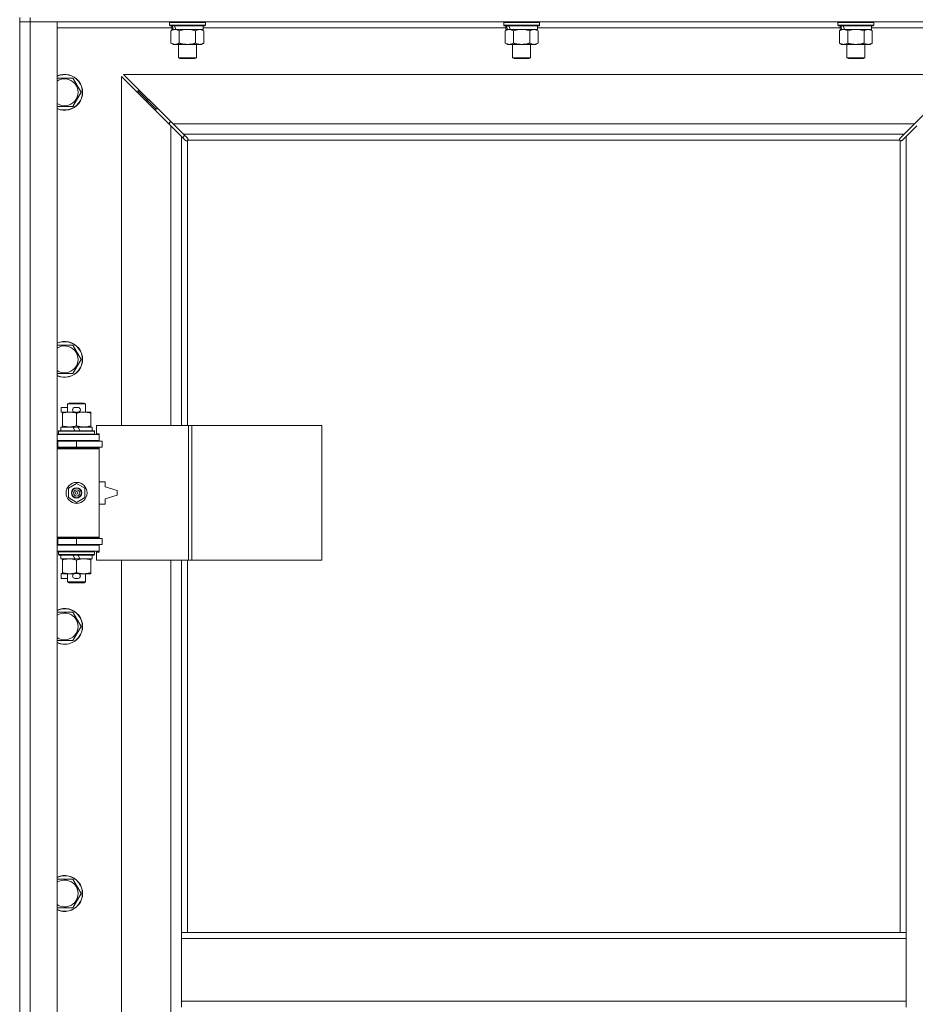
# Model space of a CAD drawing. Units: millimetres. Extents: x 0 to 24448, y -6 to 16800.
# Drawn here: x 15570 to 16168, y 11501 to 12159 of the extents above; entities that cross this region are included whole.
import ezdxf

# ---------------------------------------------------------------- set-up
doc = ezdxf.new("R2010")
doc.units = ezdxf.units.MM
doc.linetypes.add('K5LT_THIN', pattern=[0])
doc.layers.add('R', color=1, linetype='Continuous', true_color=0xff0000)
doc.layers.add('WELDING', color=7, linetype='Continuous', true_color=0xffffff)

msp = doc.modelspace()

# ---------------------------------------------------------------- linework, layer by layer
at = {"layer": 'R', "color": 7, "linetype": 'K5LT_THIN', "lineweight": 18}
for p, q in [((15569.92, 12160.19), (15569.92, 12157.19)), ((15576.92, 12157.19), (15569.92, 12157.19)), ((15569.92, 10891.19), (15569.92, 12157.19)), ((15569.92, 12157.19), (15576.92, 12157.19)), ((15576.92, 12160.19), (15576.92, 12157.19)), ((15576.92, 12157.19), (15576.92, 10891.19)), ((15576.92, 12157.19), (15594.92, 12157.19)), ((16902.92, 12157.19), (15576.92, 12157.19)), ((15594.92, 12157.19), (15594.92, 10891.19)), ((15669.92, 12156.89), (15670.1, 12157.19)), ((15693.92, 12156.89), (15693.75, 12157.19)), ((15893.12, 12156.89), (15893.3, 12157.19)), ((15917.12, 12156.89), (15916.95, 12157.19)), ((16116.32, 12156.89), (16116.5, 12157.19)), ((16140.32, 12156.89), (16140.15, 12157.19)), ((15671.42, 12153.19), (15594.92, 12153.19)), ((15669.92, 12156.89), (15669.92, 12154.99)), ((15693.92, 12156.89), (15669.92, 12156.89)), ((15693.92, 12154.99), (15669.92, 12154.99)), ((15669.92, 12154.99), (15670.1, 12154.69)), ((15693.75, 12154.69), (15670.1, 12154.69)), ((15670.95, 12151.34), (15672.42, 12152.19)), ((15670.95, 12151.34), (15670.95, 12143.03)), ((15671.42, 12154.69), (15671.42, 12152.19)), ((15672.37, 12152.19), (15671.42, 12152.19)), ((15672.37, 12152.19), (15673.24, 12152.19)), ((15673.24, 12152.19), (15673.7, 12152.19)), ((15673.7, 12152.19), (15674.2, 12152.19)), ((15692.42, 12152.19), (15674.2, 12152.19)), ((15676.44, 12151.34), (15676.44, 12143.03)), ((15687.41, 12151.34), (15687.41, 12143.03)), ((15692.89, 12151.34), (15691.42, 12152.19)), ((15692.42, 12154.69), (15692.42, 12152.19)), ((15894.62, 12153.19), (15692.42, 12153.19)), ((15692.89, 12151.34), (15692.89, 12143.03)), ((15693.92, 12154.99), (15693.75, 12154.69)), ((15693.92, 12156.89), (15693.92, 12154.99)), ((15893.12, 12156.89), (15893.12, 12154.99)), ((15917.12, 12156.89), (15893.12, 12156.89)), ((15917.12, 12154.99), (15893.12, 12154.99)), ((15893.12, 12154.99), (15893.3, 12154.69)), ((15916.95, 12154.69), (15893.3, 12154.69)), ((15894.15, 12151.34), (15895.62, 12152.19)), ((15894.15, 12151.34), (15894.15, 12143.03)), ((15894.62, 12154.69), (15894.62, 12152.19)), ((15895.57, 12152.19), (15894.62, 12152.19)), ((15895.57, 12152.19), (15896.44, 12152.19)), ((15896.44, 12152.19), (15896.9, 12152.19)), ((15896.9, 12152.19), (15897.4, 12152.19)), ((15915.62, 12152.19), (15897.4, 12152.19)), ((15899.64, 12151.34), (15899.64, 12143.03)), ((15910.61, 12151.34), (15910.61, 12143.03)), ((15916.09, 12151.34), (15914.62, 12152.19)), ((15915.62, 12154.69), (15915.62, 12152.19)), ((16117.82, 12153.19), (15915.62, 12153.19)), ((15916.09, 12151.34), (15916.09, 12143.03)), ((15917.12, 12154.99), (15916.95, 12154.69)), ((15917.12, 12156.89), (15917.12, 12154.99)), ((16116.32, 12156.89), (16116.32, 12154.99)), ((16140.32, 12156.89), (16116.32, 12156.89)), ((16140.32, 12154.99), (16116.32, 12154.99)), ((16116.32, 12154.99), (16116.5, 12154.69)), ((16140.15, 12154.69), (16116.5, 12154.69)), ((16117.35, 12151.34), (16118.82, 12152.19)), ((16117.35, 12151.34), (16117.35, 12143.03)), ((16117.82, 12154.69), (16117.82, 12152.19)), ((16118.77, 12152.19), (16117.82, 12152.19)), ((16118.77, 12152.19), (16119.64, 12152.19)), ((16119.64, 12152.19), (16120.1, 12152.19)), ((16120.1, 12152.19), (16120.6, 12152.19)), ((16138.82, 12152.19), (16120.6, 12152.19)), ((16122.84, 12151.34), (16122.84, 12143.03)), ((16133.81, 12151.34), (16133.81, 12143.03)), ((16139.29, 12151.34), (16137.82, 12152.19)), ((16138.82, 12154.69), (16138.82, 12152.19)), ((16214.92, 12153.19), (16138.82, 12153.19)), ((16139.29, 12151.34), (16139.29, 12143.03)), ((16140.32, 12154.99), (16140.15, 12154.69)), ((16140.32, 12156.89), (16140.32, 12154.99)), ((15670.95, 12143.03), (15672.42, 12142.19)), ((15690.15, 12142.19), (15672.42, 12142.19)), ((15675.92, 12142.19), (15675.92, 12133.26)), ((15687.92, 12142.19), (15687.92, 12133.26)), ((15691.42, 12142.19), (15690.15, 12142.19)), ((15692.89, 12143.03), (15691.42, 12142.19)), ((15894.15, 12143.03), (15895.62, 12142.19)), ((15913.35, 12142.19), (15895.62, 12142.19)), ((15899.12, 12142.19), (15899.12, 12133.26)), ((15911.12, 12142.19), (15911.12, 12133.26)), ((15914.62, 12142.19), (15913.35, 12142.19)), ((15916.09, 12143.03), (15914.62, 12142.19)), ((16117.35, 12143.03), (16118.82, 12142.19)), ((16136.55, 12142.19), (16118.82, 12142.19)), ((16122.32, 12142.19), (16122.32, 12133.26)), ((16134.32, 12142.19), (16134.32, 12133.26)), ((16137.82, 12142.19), (16136.55, 12142.19)), ((16139.29, 12143.03), (16137.82, 12142.19)), ((15687.92, 12133.26), (15675.92, 12133.26)), ((15675.92, 12133.26), (15676.92, 12132.69)), ((15686.92, 12132.69), (15676.92, 12132.69)), ((15687.92, 12133.26), (15686.92, 12132.69)), ((15911.12, 12133.26), (15899.12, 12133.26)), ((15899.12, 12133.26), (15900.12, 12132.69)), ((15910.12, 12132.69), (15900.12, 12132.69)), ((15911.12, 12133.26), (15910.12, 12132.69)), ((16134.32, 12133.26), (16122.32, 12133.26)), ((16122.32, 12133.26), (16123.32, 12132.69)), ((16133.32, 12132.69), (16123.32, 12132.69)), ((16134.32, 12133.26), (16133.32, 12132.69)), ((15594.92, 12119.69), (15605.41, 12119.69)), ((15605.41, 12119.69), (15610.89, 12110.19)), ((15670.92, 12087.77), (15637.92, 12120.77)), ((15637.92, 12120.77), (15637.92, 11887.69)), ((15639.34, 12122.19), (15672.34, 12089.19)), ((16200.51, 12122.19), (15639.34, 12122.19)), ((16167.51, 12089.19), (16200.51, 12122.19)), ((15654.92, 12105.19), (15648.92, 12111.19)), ((15654.92, 12105.19), (15648.92, 12111.19)), ((15648.92, 12111.19), (15648.92, 12109.77)), ((15650.34, 12111.19), (15648.92, 12111.19)), ((15610.89, 12110.19), (15605.41, 12100.69)), ((15660.92, 12099.19), (15654.92, 12105.19)), ((15660.92, 12099.19), (15654.92, 12105.19)), ((15654.92, 12105.19), (15654.92, 12103.77)), ((15656.34, 12105.19), (15654.92, 12105.19)), ((15605.41, 12100.69), (15594.92, 12100.69)), ((15660.92, 12099.19), (15660.92, 12097.77)), ((15662.34, 12099.19), (15660.92, 12099.19)), ((15669.92, 12090.19), (15669.92, 12088.77)), ((15671.34, 12090.19), (15669.92, 12090.19)), ((15677.92, 12080.77), (15670.92, 12087.77)), ((15670.92, 11887.69), (15670.92, 12087.77)), ((15672.34, 12089.19), (15679.34, 12082.19)), ((15672.34, 12089.19), (16167.51, 12089.19)), ((16160.51, 12082.19), (16167.51, 12089.19)), ((16168.92, 12087.77), (16161.92, 12080.77)), ((15680.64, 12078.05), (15677.92, 12080.77)), ((15677.92, 12080.77), (15677.92, 11887.69)), ((15678.81, 12079.88), (15679.95, 12081.57)), ((15679.34, 12082.19), (15682.06, 12079.47)), ((16160.51, 12082.19), (15679.34, 12082.19)), ((15682.31, 12078.93), (15682.31, 12078.86)), ((15682.31, 12078.89), (15682.31, 12078.89)), ((15682.36, 12078.62), (15682.36, 12078.62)), ((16157.54, 12078.93), (16157.54, 12078.86)), ((16157.79, 12079.47), (16160.51, 12082.19)), ((16161.92, 12080.77), (16159.2, 12078.05)), ((16161.92, 11549.19), (16161.92, 12080.77)), ((15681.18, 12077.8), (15681.25, 12077.8)), ((15681.92, 12077.93), (15681.92, 11887.69)), ((16157.66, 12078.19), (15682.18, 12078.19)), ((16157.92, 11549.19), (16157.92, 12077.93)), ((16158.66, 12077.8), (16158.6, 12077.8)), ((16158.63, 12077.8), (16158.63, 12077.8)), ((15594.92, 11941.35), (15605.41, 11941.35)), ((15605.41, 11941.35), (15610.89, 11931.85)), ((15610.89, 11931.85), (15605.41, 11922.35)), ((15605.41, 11922.35), (15594.92, 11922.35)), ((15601.92, 11902.11), (15602.92, 11902.69)), ((15601.92, 11902.11), (15613.92, 11902.11)), ((15601.92, 11896.69), (15601.92, 11902.11)), ((15602.92, 11902.69), (15612.92, 11902.69)), ((15613.92, 11902.11), (15612.92, 11902.69)), ((15613.92, 11896.69), (15613.92, 11902.11)), ((15597.72, 11896.59), (15597.72, 11899.79)), ((15601.92, 11899.79), (15597.72, 11899.79)), ((15598.42, 11896.59), (15597.72, 11896.59)), ((15598.42, 11895.84), (15598.42, 11896.69)), ((15598.42, 11896.69), (15606.27, 11896.69)), ((15598.42, 11887.53), (15598.42, 11895.84)), ((15608.82, 11899.79), (15606.82, 11899.79)), ((15608.82, 11896.59), (15606.82, 11896.59)), ((15607.92, 11887.53), (15607.92, 11895.84)), ((15609.38, 11896.69), (15612.67, 11896.69)), ((15612.67, 11896.69), (15617.42, 11896.69)), ((15617.42, 11896.69), (15617.42, 11895.84)), ((15617.42, 11887.53), (15617.42, 11895.84)), ((15682.61, 11887.69), (15621.22, 11887.69)), ((15621.22, 11887.69), (15621.22, 11882.19)), ((15684.95, 11887.69), (15682.61, 11887.69)), ((15682.61, 11887.69), (15682.61, 11797.69)), ((15684.95, 11887.69), (15684.95, 11797.69)), ((15771.64, 11887.69), (15684.95, 11887.69)), ((15771.64, 11887.69), (15771.64, 11797.69)), ((15594.92, 11881.69), (15622.92, 11881.69)), ((15595.92, 11883.89), (15596.1, 11884.19)), ((15595.92, 11881.99), (15595.92, 11883.89)), ((15595.92, 11883.89), (15619.92, 11883.89)), ((15595.92, 11881.99), (15596.1, 11881.69)), ((15595.92, 11881.99), (15619.92, 11881.99)), ((15596.1, 11884.19), (15619.75, 11884.19)), ((15597.42, 11884.19), (15597.42, 11886.69)), ((15597.42, 11886.69), (15605.62, 11886.69)), ((15598.42, 11886.69), (15598.42, 11887.53)), ((15608.94, 11886.69), (15605.62, 11886.69)), ((15605.62, 11886.69), (15606.79, 11884.19)), ((15608.94, 11886.69), (15610.1, 11884.19)), ((15608.94, 11886.69), (15618.42, 11886.69)), ((15617.42, 11887.53), (15617.42, 11886.69)), ((15618.42, 11884.19), (15618.42, 11886.69)), ((15619.92, 11883.89), (15619.75, 11884.19)), ((15619.92, 11881.99), (15619.75, 11881.69)), ((15619.92, 11881.99), (15619.92, 11883.89)), ((15621.22, 11882.19), (15622.92, 11882.19)), ((15622.92, 11882.19), (15622.92, 11881.69)), ((15622.92, 11877.69), (15622.92, 11881.69)), ((15569.92, 11873.19), (15569.92, 11877.19)), ((15594.92, 11877.69), (15622.92, 11877.69)), ((15594.92, 11877.19), (15595.42, 11877.19)), ((15595.42, 11877.19), (15607.92, 11877.19)), ((15595.42, 11873.19), (15595.42, 11877.19)), ((15601.92, 11877.19), (15601.92, 11877.69)), ((15607.92, 11873.19), (15607.92, 11877.19)), ((15607.92, 11877.19), (15624.92, 11877.19)), ((15613.92, 11877.19), (15613.92, 11877.69)), ((15622.92, 11877.69), (15622.92, 11877.19)), ((15624.92, 11873.19), (15624.92, 11877.19)), ((15594.92, 11873.19), (15595.42, 11873.19)), ((15594.92, 11872.69), (15622.42, 11872.69)), ((15594.92, 11872.19), (15622.92, 11872.19)), ((15595.42, 11873.19), (15607.92, 11873.19)), ((15601.92, 11872.69), (15601.92, 11873.19)), ((15607.92, 11873.19), (15624.92, 11873.19)), ((15613.92, 11872.69), (15613.92, 11873.19)), ((15622.92, 11872.19), (15622.42, 11872.69)), ((15622.92, 11873.19), (15622.92, 11872.19)), ((15622.92, 11813.19), (15622.92, 11872.19)), ((15602.42, 11845.86), (15607.92, 11849.04)), ((15607.92, 11849.04), (15613.42, 11845.86)), ((15626.92, 11850.19), (15622.92, 11850.19)), ((15626.92, 11846.69), (15626.92, 11850.19)), ((15602.42, 11839.51), (15602.42, 11845.86)), ((15613.42, 11845.86), (15613.42, 11839.51)), ((15634.92, 11844.19), (15626.92, 11846.69)), ((15634.92, 11841.19), (15634.92, 11844.19)), ((15607.92, 11836.33), (15602.42, 11839.51)), ((15613.42, 11839.51), (15607.92, 11836.33)), ((15622.92, 11835.19), (15626.92, 11835.19)), ((15626.92, 11838.69), (15634.92, 11841.19)), ((15626.92, 11835.19), (15626.92, 11838.69)), ((15569.92, 11808.19), (15569.92, 11812.19)), ((15594.92, 11813.19), (15622.92, 11813.19)), ((15594.92, 11812.69), (15622.42, 11812.69)), ((15595.42, 11812.19), (15594.92, 11812.19)), ((15607.92, 11812.19), (15595.42, 11812.19)), ((15595.42, 11812.19), (15595.42, 11808.19)), ((15601.92, 11812.19), (15601.92, 11812.69)), ((15624.92, 11812.19), (15607.92, 11812.19)), ((15607.92, 11812.19), (15607.92, 11808.19)), ((15613.92, 11812.19), (15613.92, 11812.69)), ((15622.92, 11813.19), (15622.42, 11812.69)), ((15622.92, 11813.19), (15622.92, 11812.19)), ((15624.92, 11812.19), (15624.92, 11808.19)), ((15595.42, 11808.19), (15594.92, 11808.19)), ((15622.92, 11807.69), (15594.92, 11807.69)), ((15622.92, 11803.69), (15594.92, 11803.69)), ((15607.92, 11808.19), (15595.42, 11808.19)), ((15595.92, 11803.39), (15596.1, 11803.69)), ((15595.92, 11801.49), (15595.92, 11803.39)), ((15595.92, 11803.39), (15619.92, 11803.39)), ((15601.92, 11807.69), (15601.92, 11808.19)), ((15624.92, 11808.19), (15607.92, 11808.19)), ((15613.92, 11807.69), (15613.92, 11808.19)), ((15619.92, 11803.39), (15619.75, 11803.69)), ((15619.92, 11801.49), (15619.92, 11803.39)), ((15622.92, 11803.19), (15621.22, 11803.19)), ((15621.22, 11803.19), (15621.22, 11797.69)), ((15622.92, 11808.19), (15622.92, 11807.69)), ((15622.92, 11807.69), (15622.92, 11803.69)), ((15622.92, 11803.69), (15622.92, 11803.19)), ((15595.92, 11801.49), (15596.1, 11801.19)), ((15595.92, 11801.49), (15619.92, 11801.49)), ((15596.1, 11801.19), (15619.75, 11801.19)), ((15597.42, 11798.69), (15597.42, 11801.19)), ((15597.42, 11798.69), (15606.79, 11798.69)), ((15598.42, 11797.84), (15598.42, 11798.69)), ((15598.42, 11789.53), (15598.42, 11797.84)), ((15605.62, 11801.19), (15606.79, 11798.69)), ((15606.79, 11798.69), (15610.1, 11798.69)), ((15607.92, 11789.53), (15607.92, 11797.84)), ((15608.94, 11801.19), (15610.1, 11798.69)), ((15610.1, 11798.69), (15618.42, 11798.69)), ((15617.42, 11798.69), (15617.42, 11797.84)), ((15617.42, 11789.53), (15617.42, 11797.84)), ((15618.42, 11798.69), (15618.42, 11801.19)), ((15619.92, 11801.49), (15619.75, 11801.19)), ((15682.61, 11797.69), (15621.22, 11797.69)), ((15637.92, 11797.69), (15637.92, 11250.69)), ((15670.92, 11250.69), (15670.92, 11797.69)), ((15677.92, 11797.69), (15677.92, 11549.19)), ((15681.92, 11797.69), (15681.92, 11549.19)), ((15684.95, 11797.69), (15682.61, 11797.69)), ((15771.64, 11797.69), (15684.95, 11797.69)), ((15598.42, 11788.69), (15598.42, 11789.53)), ((15617.42, 11789.53), (15617.42, 11788.69)), ((15597.72, 11785.59), (15597.72, 11788.79)), ((15598.42, 11788.79), (15597.72, 11788.79)), ((15601.92, 11785.59), (15597.72, 11785.59)), ((15603.17, 11788.69), (15598.42, 11788.69)), ((15601.92, 11783.26), (15601.92, 11788.69)), ((15601.92, 11783.26), (15602.92, 11782.69)), ((15601.92, 11783.26), (15613.92, 11783.26)), ((15602.92, 11782.69), (15612.92, 11782.69)), ((15606.27, 11788.69), (15603.17, 11788.69)), ((15608.82, 11788.79), (15606.82, 11788.79)), ((15608.82, 11785.59), (15606.82, 11785.59)), ((15612.67, 11788.69), (15609.38, 11788.69)), ((15617.42, 11788.69), (15612.67, 11788.69)), ((15613.92, 11783.26), (15612.92, 11782.69)), ((15613.92, 11783.26), (15613.92, 11788.69)), ((15594.92, 11763.02), (15605.41, 11763.02)), ((15605.41, 11763.02), (15610.89, 11753.52)), ((15610.89, 11753.52), (15605.41, 11744.02)), ((15605.41, 11744.02), (15594.92, 11744.02)), ((15594.92, 11584.69), (15605.41, 11584.69)), ((15605.41, 11584.69), (15610.89, 11575.19)), ((15610.89, 11575.19), (15605.41, 11565.69)), ((15605.41, 11565.69), (15594.92, 11565.69)), ((15677.92, 11549.19), (15677.92, 11545.19)), ((15677.92, 11549.19), (16161.92, 11549.19)), ((16161.92, 11549.19), (16161.92, 11545.19)), ((15677.92, 11545.19), (15677.92, 11503.19)), ((15677.92, 11545.19), (16161.92, 11545.19)), ((16161.92, 11545.19), (16161.92, 11503.19)), ((15677.92, 11503.19), (15677.92, 11499.19)), ((15677.92, 11503.19), (16161.92, 11503.19)), ((16161.92, 11503.19), (16161.92, 11499.19))]:
    msp.add_line(p, q, dxfattribs=at)
for radius in [7, 3.49, 3.49, 3.25, 3.19, 3.19, 2.1, 0.9]:
    msp.add_circle((15607.92, 11842.69), radius, dxfattribs=at)
for centre, radius, start, end in [((15599.92, 12110.19), 12, 245.37568, 114.62432), ((15599.92, 12110.19), 11.83, 244.99048, 115.00952), ((15599.92, 12110.19), 8.97, 236.1336, 123.8664), ((15681.36, 12078.75), 1, 304.4499, 325.5501), ((16158.49, 12078.75), 1, 214.4499, 235.5501), ((15599.92, 11931.85), 12, 245.37568, 114.62432), ((15599.92, 11931.85), 11.83, 244.99048, 115.00952), ((15599.92, 11931.85), 8.97, 236.1336, 123.8664), ((15606.82, 11898.19), 1.6, 90, 270), ((15608.82, 11898.19), 1.6, 270, 90), ((15594.92, 11869.19), 4, 61.04498, 90), ((15594.92, 11869.19), 8, 28.95502, 30), ((15594.92, 11816.19), 4, 270, 298.95502), ((15594.92, 11816.19), 8, 330, 331.04498), ((15606.82, 11787.19), 1.6, 90, 270), ((15608.82, 11787.19), 1.6, 270, 90), ((15599.92, 11753.52), 12, 245.37568, 114.62432), ((15599.92, 11753.52), 11.83, 244.99048, 115.00952), ((15599.92, 11753.52), 8.97, 236.1336, 123.8664), ((15599.92, 11575.19), 12, 245.37568, 114.62432), ((15599.92, 11575.19), 11.83, 244.99048, 115.00952), ((15599.92, 11575.19), 8.97, 236.1336, 123.8664)]:
    msp.add_arc(centre, radius, start, end, dxfattribs=at)
for centre, start_param, end_param in [((15681.92, 12150.01), 4.399328, 4.511721), ((15681.92, 12157.11), 4.716306, 4.828907), ((15905.12, 12150.01), 4.399328, 4.511721), ((15905.12, 12157.11), 4.716306, 4.828907), ((16128.32, 12150.01), 4.399328, 4.511721), ((16128.32, 12157.11), 4.716306, 4.828907)]:
    msp.add_ellipse(centre, major_axis=(6.17, -22.4), ratio=0.379473, start_param=start_param, end_param=end_param, dxfattribs=at)
at = {"layer": 'WELDING', "color": 7, "linetype": 'K5LT_THIN', "lineweight": 18}
for p, q in [((15678.24, 12151.79), (15676.44, 12151.34)), ((15680.07, 12152.08), (15678.24, 12151.79)), ((15681.92, 12152.19), (15680.07, 12152.08)), ((15683.77, 12152.08), (15681.92, 12152.19)), ((15685.61, 12151.79), (15683.77, 12152.08)), ((15687.41, 12151.34), (15685.61, 12151.79)), ((15901.44, 12151.79), (15899.64, 12151.34)), ((15903.27, 12152.08), (15901.44, 12151.79)), ((15905.12, 12152.19), (15903.27, 12152.08)), ((15906.97, 12152.08), (15905.12, 12152.19)), ((15908.81, 12151.79), (15906.97, 12152.08)), ((15910.61, 12151.34), (15908.81, 12151.79)), ((16124.64, 12151.79), (16122.84, 12151.34)), ((16126.47, 12152.08), (16124.64, 12151.79)), ((16128.32, 12152.19), (16126.47, 12152.08)), ((16130.17, 12152.08), (16128.32, 12152.19)), ((16132.01, 12151.79), (16130.17, 12152.08)), ((16133.81, 12151.34), (16132.01, 12151.79)), ((15682.06, 12079.47), (15682.19, 12079.29)), ((15682.18, 12078.19), (15682.26, 12078.36)), ((15682.18, 12078.19), (15682.28, 12078.32)), ((15682.19, 12079.29), (15682.28, 12079.1)), ((15682.26, 12078.36), (15682.31, 12078.54)), ((15682.28, 12079.1), (15682.31, 12078.89)), ((15682.28, 12078.32), (15682.34, 12078.47)), ((15682.31, 12078.89), (15682.31, 12078.86)), ((15682.33, 12078.78), (15682.31, 12078.86)), ((15682.31, 12078.54), (15682.34, 12078.74)), ((15682.35, 12078.7), (15682.33, 12078.78)), ((15682.34, 12078.47), (15682.36, 12078.62)), ((15682.36, 12078.62), (15682.35, 12078.7)), ((16157.49, 12078.62), (16157.51, 12078.47)), ((16157.5, 12078.74), (16157.53, 12078.54)), ((16157.51, 12078.47), (16157.57, 12078.32)), ((16157.53, 12078.54), (16157.59, 12078.36)), ((16157.54, 12078.89), (16157.57, 12079.1)), ((16157.54, 12078.86), (16157.54, 12078.89)), ((16157.57, 12079.1), (16157.65, 12079.29)), ((16157.57, 12078.32), (16157.66, 12078.19)), ((16157.59, 12078.36), (16157.66, 12078.19)), ((16157.65, 12079.29), (16157.79, 12079.47)), ((15680.82, 12077.92), (15680.64, 12078.05)), ((15681.01, 12077.83), (15680.82, 12077.92)), ((15681.21, 12077.8), (15681.01, 12077.83)), ((15681.25, 12077.8), (15681.21, 12077.8)), ((15681.37, 12077.76), (15681.56, 12077.8)), ((15681.49, 12077.75), (15681.64, 12077.77)), ((15681.56, 12077.8), (15681.75, 12077.85)), ((15681.64, 12077.77), (15681.79, 12077.83)), ((15681.75, 12077.85), (15681.92, 12077.93)), ((15681.79, 12077.83), (15681.92, 12077.93)), ((16157.92, 12077.93), (16158.1, 12077.85)), ((16157.92, 12077.93), (16158.06, 12077.83)), ((16158.06, 12077.83), (16158.2, 12077.77)), ((16158.1, 12077.85), (16158.28, 12077.8)), ((16158.2, 12077.77), (16158.36, 12077.75)), ((16158.28, 12077.8), (16158.48, 12077.76)), ((16158.36, 12077.75), (16158.44, 12077.76)), ((16158.44, 12077.76), (16158.52, 12077.77)), ((16158.52, 12077.77), (16158.6, 12077.8)), ((16158.63, 12077.8), (16158.6, 12077.8)), ((16158.84, 12077.83), (16158.63, 12077.8)), ((16159.03, 12077.92), (16158.84, 12077.83)), ((16159.2, 12078.05), (16159.03, 12077.92))]:
    msp.add_line(p, q, dxfattribs=at)
for centre, start, end in [((16158.08, 12078.62), 155.94988, 179.92186), ((15681.49, 12078.35), 245.94988, 269.92186)]:
    msp.add_arc(centre, 0.595, start, end, dxfattribs=at)
for points, knots in [([(15673.7, 12152.19), (15673.57, 12152.19), (15673.32, 12152.17), (15672.95, 12152.12), (15672.58, 12152.04), (15672.12, 12151.9), (15671.58, 12151.68), (15671.16, 12151.45), (15670.95, 12151.34)], [0, 0, 0, 0, 1.192024, 2.404251, 3.60809, 4.765234, 6.955738, 9, 9, 9, 9]), ([(15676.44, 12151.34), (15676.15, 12151.5), (15675.71, 12151.73), (15675.15, 12151.94), (15674.77, 12152.05), (15674.41, 12152.13), (15674.05, 12152.17), (15673.81, 12152.19), (15673.7, 12152.19)], [0, 0, 0, 0, 2.905563, 4.375924, 5.511195, 6.679161, 7.850161, 9, 9, 9, 9]), ([(15690.15, 12152.19), (15689.97, 12152.19), (15689.62, 12152.16), (15689.18, 12152.08), (15688.68, 12151.94), (15688.12, 12151.72), (15687.65, 12151.47), (15687.41, 12151.34)], [0, 0, 0, 0, 1.523216, 3.057663, 3.814901, 5.878539, 8, 8, 8, 8]), ([(15692.89, 12151.34), (15692.65, 12151.48), (15692.22, 12151.7), (15691.61, 12151.94), (15691.08, 12152.09), (15690.59, 12152.17), (15690.29, 12152.19), (15690.15, 12152.19)], [0, 0, 0, 0, 2.217775, 3.830428, 5.353122, 6.821732, 8, 8, 8, 8]), ([(15896.9, 12152.19), (15896.77, 12152.19), (15896.52, 12152.17), (15896.15, 12152.12), (15895.78, 12152.04), (15895.32, 12151.9), (15894.78, 12151.68), (15894.36, 12151.45), (15894.15, 12151.34)], [0, 0, 0, 0, 1.192024, 2.404251, 3.60809, 4.765234, 6.955738, 9, 9, 9, 9]), ([(15899.64, 12151.34), (15899.35, 12151.5), (15898.91, 12151.73), (15898.35, 12151.94), (15897.97, 12152.05), (15897.61, 12152.13), (15897.25, 12152.17), (15897.01, 12152.19), (15896.9, 12152.19)], [0, 0, 0, 0, 2.905563, 4.375924, 5.511195, 6.679161, 7.850161, 9, 9, 9, 9]), ([(15913.35, 12152.19), (15913.17, 12152.19), (15912.82, 12152.16), (15912.38, 12152.08), (15911.88, 12151.94), (15911.32, 12151.72), (15910.85, 12151.47), (15910.61, 12151.34)], [0, 0, 0, 0, 1.523216, 3.057663, 3.814901, 5.878539, 8, 8, 8, 8]), ([(15916.09, 12151.34), (15915.85, 12151.48), (15915.42, 12151.7), (15914.81, 12151.94), (15914.28, 12152.09), (15913.79, 12152.17), (15913.49, 12152.19), (15913.35, 12152.19)], [0, 0, 0, 0, 2.217775, 3.830428, 5.353122, 6.821732, 8, 8, 8, 8]), ([(16120.1, 12152.19), (16119.97, 12152.19), (16119.72, 12152.17), (16119.35, 12152.12), (16118.98, 12152.04), (16118.52, 12151.9), (16117.98, 12151.68), (16117.56, 12151.45), (16117.35, 12151.34)], [0, 0, 0, 0, 1.192024, 2.404251, 3.60809, 4.765234, 6.955738, 9, 9, 9, 9]), ([(16122.84, 12151.34), (16122.55, 12151.5), (16122.11, 12151.73), (16121.55, 12151.94), (16121.17, 12152.05), (16120.81, 12152.13), (16120.45, 12152.17), (16120.21, 12152.19), (16120.1, 12152.19)], [0, 0, 0, 0, 2.905563, 4.375924, 5.511195, 6.679161, 7.850161, 9, 9, 9, 9]), ([(16136.55, 12152.19), (16136.37, 12152.19), (16136.02, 12152.16), (16135.58, 12152.08), (16135.08, 12151.94), (16134.52, 12151.72), (16134.05, 12151.47), (16133.81, 12151.34)], [0, 0, 0, 0, 1.523216, 3.057663, 3.814901, 5.878539, 8, 8, 8, 8]), ([(16139.29, 12151.34), (16139.05, 12151.48), (16138.62, 12151.7), (16138.01, 12151.94), (16137.48, 12152.09), (16136.99, 12152.17), (16136.69, 12152.19), (16136.55, 12152.19)], [0, 0, 0, 0, 2.217775, 3.830428, 5.353122, 6.821732, 8, 8, 8, 8]), ([(15670.95, 12143.03), (15671.28, 12142.85), (15671.75, 12142.61), (15672.32, 12142.4), (15672.67, 12142.31), (15672.97, 12142.25), (15673.31, 12142.2), (15673.67, 12142.18), (15674.02, 12142.19), (15674.33, 12142.23), (15674.66, 12142.29), (15675.11, 12142.41), (15675.72, 12142.65), (15676.18, 12142.89), (15676.44, 12143.03)], [0, 0, 0, 0, 2.72415, 3.912285, 4.716446, 5.530362, 6.353984, 7.500189, 8.40607, 9.211142, 9.998759, 11.128707, 12.847273, 15, 15, 15, 15]), ([(15676.44, 12143.03), (15676.53, 12143.01), (15676.71, 12142.95), (15676.99, 12142.88), (15677.27, 12142.81), (15677.82, 12142.67), (15678.59, 12142.5), (15679.57, 12142.34), (15680.29, 12142.26), (15680.84, 12142.22), (15681.2, 12142.2), (15681.5, 12142.19), (15681.74, 12142.19), (15681.98, 12142.18), (15682.28, 12142.19), (15682.65, 12142.2), (15683.01, 12142.22), (15683.49, 12142.26), (15684.09, 12142.32), (15685.01, 12142.46), (15685.9, 12142.64), (15686.66, 12142.83), (15687.09, 12142.94), (15687.3, 12143), (15687.41, 12143.03)], [0, 0, 0, 0, 0.360272, 0.720544, 1.080816, 1.441087, 2.882175, 4.029166, 5.176157, 5.634334, 6.092512, 6.546256, 6.773128, 7, 7.455961, 7.911922, 8.367882, 8.823843, 9.735765, 10.647686, 12.323843, 13.161922, 13.580961, 14, 14, 14, 14]), ([(15687.41, 12143.03), (15687.74, 12142.84), (15688.23, 12142.6), (15688.87, 12142.37), (15689.29, 12142.27), (15689.71, 12142.2), (15689.99, 12142.19), (15690.15, 12142.19)], [0, 0, 0, 0, 3.005828, 4.318193, 5.5895, 6.632109, 8, 8, 8, 8]), ([(15690.15, 12142.19), (15690.34, 12142.19), (15690.65, 12142.21), (15691.14, 12142.29), (15691.66, 12142.44), (15692.27, 12142.69), (15692.69, 12142.92), (15692.89, 12143.03)], [0, 0, 0, 0, 1.597458, 2.676777, 4.235764, 6.182879, 8, 8, 8, 8]), ([(15894.15, 12143.03), (15894.48, 12142.85), (15894.95, 12142.61), (15895.52, 12142.4), (15895.87, 12142.31), (15896.17, 12142.25), (15896.51, 12142.2), (15896.87, 12142.18), (15897.22, 12142.19), (15897.53, 12142.23), (15897.86, 12142.29), (15898.31, 12142.41), (15898.92, 12142.65), (15899.38, 12142.89), (15899.64, 12143.03)], [0, 0, 0, 0, 2.72415, 3.912285, 4.716446, 5.530362, 6.353984, 7.500189, 8.40607, 9.211142, 9.998759, 11.128707, 12.847273, 15, 15, 15, 15]), ([(15899.64, 12143.03), (15899.73, 12143.01), (15899.91, 12142.95), (15900.19, 12142.88), (15900.47, 12142.81), (15901.02, 12142.67), (15901.79, 12142.5), (15902.77, 12142.34), (15903.49, 12142.26), (15904.04, 12142.22), (15904.4, 12142.2), (15904.7, 12142.19), (15904.94, 12142.19), (15905.18, 12142.18), (15905.48, 12142.19), (15905.85, 12142.2), (15906.21, 12142.22), (15906.69, 12142.26), (15907.29, 12142.32), (15908.21, 12142.46), (15909.1, 12142.64), (15909.86, 12142.83), (15910.29, 12142.94), (15910.5, 12143), (15910.61, 12143.03)], [0, 0, 0, 0, 0.360272, 0.720544, 1.080816, 1.441087, 2.882175, 4.029166, 5.176157, 5.634334, 6.092512, 6.546256, 6.773128, 7, 7.455961, 7.911922, 8.367882, 8.823843, 9.735765, 10.647686, 12.323843, 13.161922, 13.580961, 14, 14, 14, 14]), ([(15910.61, 12143.03), (15910.94, 12142.84), (15911.43, 12142.6), (15912.07, 12142.37), (15912.49, 12142.27), (15912.91, 12142.2), (15913.19, 12142.19), (15913.35, 12142.19)], [0, 0, 0, 0, 3.005828, 4.318193, 5.5895, 6.632109, 8, 8, 8, 8]), ([(15913.35, 12142.19), (15913.54, 12142.19), (15913.85, 12142.21), (15914.34, 12142.29), (15914.86, 12142.44), (15915.47, 12142.69), (15915.89, 12142.92), (15916.09, 12143.03)], [0, 0, 0, 0, 1.597458, 2.676777, 4.235764, 6.182879, 8, 8, 8, 8]), ([(16117.35, 12143.03), (16117.68, 12142.85), (16118.15, 12142.61), (16118.72, 12142.4), (16119.07, 12142.31), (16119.37, 12142.25), (16119.71, 12142.2), (16120.07, 12142.18), (16120.42, 12142.19), (16120.73, 12142.23), (16121.06, 12142.29), (16121.51, 12142.41), (16122.12, 12142.65), (16122.58, 12142.89), (16122.84, 12143.03)], [0, 0, 0, 0, 2.72415, 3.912285, 4.716446, 5.530362, 6.353984, 7.500189, 8.40607, 9.211142, 9.998759, 11.128707, 12.847273, 15, 15, 15, 15]), ([(16122.84, 12143.03), (16122.93, 12143.01), (16123.11, 12142.95), (16123.39, 12142.88), (16123.67, 12142.81), (16124.22, 12142.67), (16124.99, 12142.5), (16125.97, 12142.34), (16126.69, 12142.26), (16127.24, 12142.22), (16127.6, 12142.2), (16127.9, 12142.19), (16128.14, 12142.19), (16128.38, 12142.18), (16128.68, 12142.19), (16129.05, 12142.2), (16129.41, 12142.22), (16129.89, 12142.26), (16130.49, 12142.32), (16131.41, 12142.46), (16132.3, 12142.64), (16133.06, 12142.83), (16133.49, 12142.94), (16133.7, 12143), (16133.81, 12143.03)], [0, 0, 0, 0, 0.360272, 0.720544, 1.080816, 1.441087, 2.882175, 4.029166, 5.176157, 5.634334, 6.092512, 6.546256, 6.773128, 7, 7.455961, 7.911922, 8.367882, 8.823843, 9.735765, 10.647686, 12.323843, 13.161922, 13.580961, 14, 14, 14, 14]), ([(16133.81, 12143.03), (16134.14, 12142.84), (16134.63, 12142.6), (16135.27, 12142.37), (16135.69, 12142.27), (16136.11, 12142.2), (16136.39, 12142.19), (16136.55, 12142.19)], [0, 0, 0, 0, 3.005828, 4.318193, 5.5895, 6.632109, 8, 8, 8, 8]), ([(16136.55, 12142.19), (16136.74, 12142.19), (16137.05, 12142.21), (16137.54, 12142.29), (16138.06, 12142.44), (16138.67, 12142.69), (16139.09, 12142.92), (16139.29, 12143.03)], [0, 0, 0, 0, 1.597458, 2.676777, 4.235764, 6.182879, 8, 8, 8, 8]), ([(15607.92, 11895.84), (15607.36, 11896.02), (15606.55, 11896.26), (15605.55, 11896.47), (15604.96, 11896.56), (15604.44, 11896.62), (15603.84, 11896.67), (15603.22, 11896.69), (15602.61, 11896.68), (15602.16, 11896.65), (15601.66, 11896.6), (15601.02, 11896.51), (15599.88, 11896.28), (15599, 11896.03), (15598.42, 11895.84)], [0, 0, 0, 0, 2.72415, 3.912285, 4.716446, 5.530362, 6.353984, 7.500189, 8.40607, 9.211142, 9.605533, 10.761675, 12.184093, 15, 15, 15, 15]), ([(15612.67, 11896.69), (15612.35, 11896.69), (15611.81, 11896.66), (15610.96, 11896.58), (15610.05, 11896.43), (15609.01, 11896.18), (15608.28, 11895.95), (15607.92, 11895.84)], [0, 0, 0, 0, 1.597458, 2.676777, 4.235764, 6.182879, 8, 8, 8, 8]), ([(15617.42, 11895.84), (15616.85, 11896.03), (15616, 11896.27), (15614.89, 11896.5), (15614.17, 11896.6), (15613.43, 11896.67), (15612.95, 11896.69), (15612.67, 11896.69)], [0, 0, 0, 0, 3.005828, 4.318193, 5.5895, 6.632109, 8, 8, 8, 8]), ([(15598.42, 11887.53), (15598.92, 11887.37), (15599.68, 11887.14), (15600.65, 11886.93), (15601.32, 11886.82), (15601.93, 11886.74), (15602.56, 11886.7), (15602.97, 11886.69), (15603.17, 11886.69)], [0, 0, 0, 0, 2.905563, 4.375924, 5.511195, 6.679161, 7.850161, 9, 9, 9, 9]), ([(15603.17, 11886.69), (15603.39, 11886.69), (15603.82, 11886.7), (15604.46, 11886.75), (15605.1, 11886.83), (15605.9, 11886.97), (15606.84, 11887.19), (15607.57, 11887.42), (15607.92, 11887.53)], [0, 0, 0, 0, 1.192024, 2.404251, 3.60809, 4.765234, 6.955738, 9, 9, 9, 9]), ([(15607.92, 11887.53), (15608.35, 11887.39), (15609.1, 11887.17), (15610.1, 11886.94), (15610.92, 11886.8), (15611.66, 11886.72), (15612.25, 11886.69), (15612.58, 11886.69), (15612.67, 11886.69)], [0, 0, 0, 0, 2.494996, 4.309231, 5.73815, 7.133977, 8.472011, 9, 9, 9, 9]), ([(15612.67, 11886.69), (15612.98, 11886.69), (15613.6, 11886.71), (15614.36, 11886.79), (15615.22, 11886.93), (15616.19, 11887.15), (15617.01, 11887.4), (15617.42, 11887.53)], [0, 0, 0, 0, 1.523216, 3.057663, 3.814901, 5.878539, 8, 8, 8, 8]), ([(15607.92, 11797.84), (15607.36, 11798.02), (15606.55, 11798.26), (15605.55, 11798.47), (15604.96, 11798.56), (15604.44, 11798.62), (15603.84, 11798.67), (15603.22, 11798.69), (15602.61, 11798.68), (15602.16, 11798.65), (15601.66, 11798.6), (15601.02, 11798.51), (15599.88, 11798.28), (15599, 11798.03), (15598.42, 11797.84)], [0, 0, 0, 0, 2.72415, 3.912285, 4.716446, 5.530362, 6.353984, 7.500189, 8.40607, 9.211142, 9.605533, 10.761675, 12.184093, 15, 15, 15, 15]), ([(15612.67, 11798.69), (15612.35, 11798.69), (15611.81, 11798.66), (15610.96, 11798.58), (15610.05, 11798.43), (15609.01, 11798.18), (15608.28, 11797.95), (15607.92, 11797.84)], [0, 0, 0, 0, 1.597458, 2.676777, 4.235764, 6.182879, 8, 8, 8, 8]), ([(15617.42, 11797.84), (15616.85, 11798.03), (15616, 11798.27), (15614.89, 11798.5), (15614.17, 11798.6), (15613.43, 11798.67), (15612.95, 11798.69), (15612.67, 11798.69)], [0, 0, 0, 0, 3.005828, 4.318193, 5.5895, 6.632109, 8, 8, 8, 8]), ([(15598.42, 11789.53), (15598.92, 11789.37), (15599.68, 11789.14), (15600.65, 11788.93), (15601.32, 11788.82), (15601.93, 11788.74), (15602.56, 11788.7), (15602.97, 11788.69), (15603.17, 11788.69)], [0, 0, 0, 0, 2.905563, 4.375924, 5.511195, 6.679161, 7.850161, 9, 9, 9, 9]), ([(15603.17, 11788.69), (15603.39, 11788.69), (15603.82, 11788.7), (15604.46, 11788.75), (15605.1, 11788.83), (15605.9, 11788.97), (15606.84, 11789.19), (15607.57, 11789.42), (15607.92, 11789.53)], [0, 0, 0, 0, 1.192024, 2.404251, 3.60809, 4.765234, 6.955738, 9, 9, 9, 9]), ([(15607.92, 11789.53), (15608.35, 11789.39), (15609.1, 11789.17), (15610.1, 11788.94), (15610.92, 11788.8), (15611.66, 11788.72), (15612.25, 11788.69), (15612.58, 11788.69), (15612.67, 11788.69)], [0, 0, 0, 0, 2.494996, 4.309231, 5.73815, 7.133977, 8.472011, 9, 9, 9, 9]), ([(15612.67, 11788.69), (15612.98, 11788.69), (15613.6, 11788.71), (15614.36, 11788.79), (15615.22, 11788.93), (15616.19, 11789.15), (15617.01, 11789.4), (15617.42, 11789.53)], [0, 0, 0, 0, 1.523216, 3.057663, 3.814901, 5.878539, 8, 8, 8, 8])]:
    msp.add_open_spline(points, degree=3, knots=knots, dxfattribs=at)

doc.saveas('drawing.dxf')
